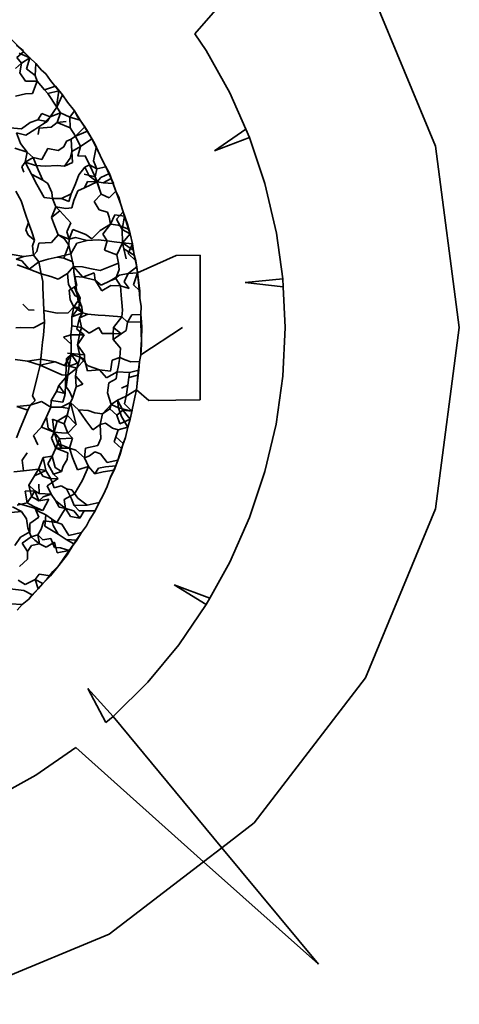
# Model space of a CAD drawing. Units: inches. Extents: x 0.2 to 10.8, y 0.2 to 8.3.
# Drawn here: x 4.8 to 4.8, y 4.9 to 4.9 of the extents above; entities that cross this region are included whole.
import ezdxf

# ---------------------------------------------------------------- set-up
doc = ezdxf.new("R2010")
doc.units = ezdxf.units.IN
doc.header["$MEASUREMENT"] = 0
doc.layers.add('Default', color=7, linetype='Continuous')

# ---------------------------------------------------------------- blocks, each defined once
blk = doc.blocks.new('MODEL_5')
at = {"lineweight": 35}
for p, q in [((4.802329, 4.943058), (4.806964, 4.948445)), ((4.812179, 4.938464), (4.809313, 4.945385)), ((4.795171, 4.942481), (4.79481, 4.942826)), ((4.80279, 4.942385), (4.802329, 4.943058)), ((4.79531, 4.942328), (4.795012, 4.942603)), ((4.795012, 4.942603), (4.79531, 4.942368)), ((4.79531, 4.942328), (4.795171, 4.942481)), ((4.795171, 4.942481), (4.795562, 4.942077)), ((4.795026, 4.9421), (4.79531, 4.942328)), ((4.795026, 4.9421), (4.795227, 4.941866)), ((4.795562, 4.942077), (4.795123, 4.942272)), ((4.795562, 4.942077), (4.795227, 4.941866)), ((4.795562, 4.942077), (4.79531, 4.942328)), ((4.795431, 4.941628), (4.795562, 4.942077)), ((4.795816, 4.941854), (4.795562, 4.942077)), ((4.803759, 4.940646), (4.80279, 4.942385)), ((4.795227, 4.941866), (4.794976, 4.941639)), ((4.795227, 4.941866), (4.795155, 4.941466)), ((4.795777, 4.941352), (4.795431, 4.941628)), ((4.795777, 4.941352), (4.795816, 4.941854)), ((4.796047, 4.941572), (4.795816, 4.941854)), ((4.795155, 4.941466), (4.795393, 4.941131)), ((4.795869, 4.94112), (4.795777, 4.941352)), ((4.796047, 4.941572), (4.796214, 4.941427)), ((4.796214, 4.941427), (4.79641, 4.941153)), ((4.795393, 4.941131), (4.795869, 4.94112)), ((4.795869, 4.94112), (4.795677, 4.940614)), ((4.796165, 4.940776), (4.795869, 4.94112)), ((4.796611, 4.940913), (4.796165, 4.940776)), ((4.79641, 4.941153), (4.796611, 4.940913)), ((4.79641, 4.941153), (4.796759, 4.940725)), ((4.796611, 4.940913), (4.796902, 4.940566)), ((4.796759, 4.940725), (4.796611, 4.940913)), ((4.794981, 4.940504), (4.795384, 4.94061)), ((4.795384, 4.94061), (4.795677, 4.940614)), ((4.796298, 4.94062), (4.796165, 4.940776)), ((4.796759, 4.940725), (4.796298, 4.94062)), ((4.796298, 4.94062), (4.796664, 4.940066)), ((4.796902, 4.940566), (4.796664, 4.940066)), ((4.79668, 4.940264), (4.796759, 4.940725)), ((4.796902, 4.940566), (4.796759, 4.940725)), ((4.797111, 4.940266), (4.796902, 4.940566)), ((4.803759, 4.940646), (4.804418, 4.939152)), ((4.796664, 4.940066), (4.796399, 4.939663)), ((4.796664, 4.940066), (4.79668, 4.940264)), ((4.796823, 4.939825), (4.796664, 4.940066)), ((4.797395, 4.939914), (4.797111, 4.940266)), ((4.795896, 4.939536), (4.79606, 4.939795)), ((4.79606, 4.939795), (4.796399, 4.939663)), ((4.796094, 4.939361), (4.796399, 4.939663)), ((4.796399, 4.939663), (4.796278, 4.939478)), ((4.796399, 4.939663), (4.796823, 4.939825)), ((4.796823, 4.939825), (4.796689, 4.939428)), ((4.797203, 4.939644), (4.796823, 4.939825)), ((4.797203, 4.939644), (4.797395, 4.939914)), ((4.797212, 4.939218), (4.797203, 4.939644)), ((4.797203, 4.939644), (4.797625, 4.939533)), ((4.797625, 4.939533), (4.797395, 4.939914)), ((4.797395, 4.939914), (4.797503, 4.939696)), ((4.797818, 4.939258), (4.797503, 4.939696)), ((4.797503, 4.939696), (4.797625, 4.939533)), ((4.794748, 4.939209), (4.795226, 4.939166)), ((4.795226, 4.939166), (4.795575, 4.939429)), ((4.795575, 4.939429), (4.795896, 4.939536)), ((4.796094, 4.939361), (4.795764, 4.939151)), ((4.795896, 4.939536), (4.796278, 4.939478)), ((4.795911, 4.938937), (4.795949, 4.939204)), ((4.795949, 4.939204), (4.796443, 4.939236)), ((4.796278, 4.939478), (4.796094, 4.939361)), ((4.796443, 4.939236), (4.796689, 4.939428)), ((4.796689, 4.939428), (4.797051, 4.939469)), ((4.796689, 4.939428), (4.797212, 4.939218)), ((4.797212, 4.939218), (4.797436, 4.938866)), ((4.797436, 4.938866), (4.797818, 4.939258)), ((4.797818, 4.939258), (4.797625, 4.939533)), ((4.797625, 4.939533), (4.79792, 4.939082)), ((4.798106, 4.938767), (4.797818, 4.939258)), ((4.79792, 4.939082), (4.797818, 4.939258)), ((4.797818, 4.939258), (4.798023, 4.938894)), ((4.798023, 4.938894), (4.797826, 4.939207)), ((4.795396, 4.938917), (4.795016, 4.939007)), ((4.795016, 4.939007), (4.795189, 4.938565)), ((4.795764, 4.939151), (4.795396, 4.938917)), ((4.797259, 4.938744), (4.797436, 4.938866)), ((4.79792, 4.939082), (4.797436, 4.938866)), ((4.797436, 4.938866), (4.797642, 4.938446)), ((4.798106, 4.938767), (4.79792, 4.939082)), ((4.79792, 4.939082), (4.798212, 4.938588)), ((4.804418, 4.939152), (4.803123, 4.938266)), ((4.803123, 4.938266), (4.804563, 4.938824)), ((4.804418, 4.939152), (4.804563, 4.938824)), ((4.804563, 4.938824), (4.805196, 4.936936)), ((4.794956, 4.938385), (4.795449, 4.938214)), ((4.795189, 4.938565), (4.795449, 4.938214)), ((4.796723, 4.938284), (4.796957, 4.93844)), ((4.796957, 4.93844), (4.797069, 4.938667)), ((4.797259, 4.938744), (4.797069, 4.938667)), ((4.797289, 4.938248), (4.797259, 4.938744)), ((4.797289, 4.938248), (4.797642, 4.938446)), ((4.797642, 4.938446), (4.797525, 4.938053)), ((4.798106, 4.938767), (4.797642, 4.938446)), ((4.798276, 4.938403), (4.798106, 4.938767)), ((4.798212, 4.938588), (4.798106, 4.938767)), ((4.798276, 4.938403), (4.798168, 4.937861)), ((4.798276, 4.938403), (4.798212, 4.938588)), ((4.798212, 4.938588), (4.798443, 4.93808)), ((4.798443, 4.93808), (4.798276, 4.938403)), ((4.813157, 4.931037), (4.812179, 4.938464)), ((4.795449, 4.938214), (4.795367, 4.937809)), ((4.795706, 4.937999), (4.795367, 4.937809)), ((4.795449, 4.938214), (4.795706, 4.937999)), ((4.795902, 4.937496), (4.795706, 4.937999)), ((4.796055, 4.937912), (4.795706, 4.937999)), ((4.796055, 4.937912), (4.796301, 4.938368)), ((4.796301, 4.938368), (4.796723, 4.938284)), ((4.796986, 4.937645), (4.797217, 4.937972)), ((4.797217, 4.937972), (4.797289, 4.938248)), ((4.797317, 4.937795), (4.797289, 4.938248)), ((4.797525, 4.938053), (4.797829, 4.938062)), ((4.797829, 4.938062), (4.798006, 4.937701)), ((4.798677, 4.937611), (4.798443, 4.93808)), ((4.798443, 4.93808), (4.798585, 4.937789)), ((4.795233, 4.937618), (4.795367, 4.937809)), ((4.795314, 4.9374), (4.795233, 4.937618)), ((4.795367, 4.937809), (4.795802, 4.93767)), ((4.795367, 4.937809), (4.79552, 4.937523)), ((4.795802, 4.93767), (4.796207, 4.937639)), ((4.796207, 4.937639), (4.796687, 4.937676)), ((4.796687, 4.937676), (4.796986, 4.937645)), ((4.796986, 4.937645), (4.797317, 4.937795)), ((4.797571, 4.937292), (4.797816, 4.937609)), ((4.798006, 4.937701), (4.797816, 4.937609)), ((4.797816, 4.937609), (4.797999, 4.937246)), ((4.798006, 4.937701), (4.798312, 4.937536)), ((4.798244, 4.937211), (4.798006, 4.937701)), ((4.798168, 4.937861), (4.798312, 4.937536)), ((4.798312, 4.937536), (4.798677, 4.937611)), ((4.798677, 4.937611), (4.798585, 4.937789)), ((4.798585, 4.937789), (4.798825, 4.937342)), ((4.7989, 4.937138), (4.798677, 4.937611)), ((4.798677, 4.937611), (4.798825, 4.937342)), ((4.79552, 4.937523), (4.795631, 4.937316)), ((4.796104, 4.937076), (4.795631, 4.937316)), ((4.795631, 4.937316), (4.795858, 4.936892)), ((4.796104, 4.937076), (4.795902, 4.937496)), ((4.797442, 4.936919), (4.797571, 4.937292)), ((4.798244, 4.937211), (4.797789, 4.93732)), ((4.797999, 4.937246), (4.798318, 4.936997)), ((4.798312, 4.937536), (4.798244, 4.937211)), ((4.798487, 4.936503), (4.798244, 4.937211)), ((4.798318, 4.936997), (4.798244, 4.937211)), ((4.798318, 4.936997), (4.798467, 4.937185)), ((4.798825, 4.937342), (4.798467, 4.937185)), ((4.798825, 4.937342), (4.798976, 4.936929)), ((4.798825, 4.937342), (4.7989, 4.937138)), ((4.796146, 4.936355), (4.795858, 4.936892)), ((4.796301, 4.936932), (4.796104, 4.937076)), ((4.796463, 4.936563), (4.796301, 4.936932)), ((4.797253, 4.936507), (4.797442, 4.936919)), ((4.797805, 4.936761), (4.797924, 4.93701)), ((4.798318, 4.936997), (4.797805, 4.936761)), ((4.797924, 4.93701), (4.798318, 4.936997)), ((4.798487, 4.936503), (4.798318, 4.936997)), ((4.798563, 4.936966), (4.798318, 4.936997)), ((4.7989, 4.937138), (4.798563, 4.936966)), ((4.798563, 4.936966), (4.798976, 4.936929)), ((4.79909, 4.936614), (4.7989, 4.937138)), ((4.798976, 4.936929), (4.7989, 4.937138)), ((4.7989, 4.937138), (4.798995, 4.93694)), ((4.798976, 4.936929), (4.79909, 4.936614)), ((4.805665, 4.934901), (4.805196, 4.936936)), ((4.795203, 4.936221), (4.794996, 4.936621)), ((4.796463, 4.936563), (4.796491, 4.936318)), ((4.796856, 4.936324), (4.797253, 4.936507)), ((4.797161, 4.936193), (4.797253, 4.936507)), ((4.797369, 4.936243), (4.797534, 4.936636)), ((4.797534, 4.936636), (4.797805, 4.936761)), ((4.798195, 4.936201), (4.798487, 4.936503)), ((4.798813, 4.936347), (4.798487, 4.936503)), ((4.79909, 4.936614), (4.798813, 4.936347)), ((4.79909, 4.936614), (4.799287, 4.93608)), ((4.799223, 4.936346), (4.79909, 4.936614)), ((4.795391, 4.935682), (4.795203, 4.936221)), ((4.796491, 4.936318), (4.796146, 4.936355)), ((4.796457, 4.935537), (4.796634, 4.93598)), ((4.796491, 4.936318), (4.796856, 4.936324)), ((4.796634, 4.93598), (4.796491, 4.936318)), ((4.796794, 4.935814), (4.796634, 4.93598)), ((4.796634, 4.93598), (4.79704, 4.935909)), ((4.796856, 4.936324), (4.797161, 4.936193)), ((4.797289, 4.935933), (4.797369, 4.936243)), ((4.798408, 4.935852), (4.798195, 4.936201)), ((4.799287, 4.93608), (4.799223, 4.936346)), ((4.79939, 4.93578), (4.799287, 4.93608)), ((4.799287, 4.93608), (4.799442, 4.93559)), ((4.795391, 4.935682), (4.795516, 4.935321)), ((4.796794, 4.935814), (4.796457, 4.935537)), ((4.797238, 4.935317), (4.796794, 4.935814)), ((4.79704, 4.935909), (4.797289, 4.935933)), ((4.79874, 4.935763), (4.798408, 4.935852)), ((4.79881, 4.93556), (4.79874, 4.935763)), ((4.798869, 4.935274), (4.79881, 4.93556)), ((4.799045, 4.935657), (4.798869, 4.935274)), ((4.799442, 4.93559), (4.799045, 4.935657)), ((4.79939, 4.93578), (4.799108, 4.935467)), ((4.799442, 4.93559), (4.799346, 4.935048)), ((4.799442, 4.93559), (4.79939, 4.93578)), ((4.79939, 4.93578), (4.799561, 4.935263)), ((4.799561, 4.935263), (4.799442, 4.93559)), ((4.799442, 4.93559), (4.799601, 4.935069)), ((4.795401, 4.935034), (4.795516, 4.935321)), ((4.795516, 4.935321), (4.795644, 4.934953)), ((4.796579, 4.935215), (4.796457, 4.935537)), ((4.796725, 4.934831), (4.796579, 4.935215)), ((4.797081, 4.934958), (4.797238, 4.935317)), ((4.798869, 4.935274), (4.798441, 4.935014)), ((4.798869, 4.935274), (4.798561, 4.934857)), ((4.799189, 4.935227), (4.798869, 4.935274)), ((4.799108, 4.935467), (4.799346, 4.935048)), ((4.799601, 4.935069), (4.799189, 4.935227)), ((4.799672, 4.934873), (4.799561, 4.935263)), ((4.799561, 4.935263), (4.799601, 4.935069)), ((4.795495, 4.934813), (4.795401, 4.935034)), ((4.795761, 4.934617), (4.795495, 4.934813)), ((4.795644, 4.934953), (4.795761, 4.934617)), ((4.796725, 4.934831), (4.796452, 4.934522)), ((4.796973, 4.934684), (4.796725, 4.934831)), ((4.797182, 4.934656), (4.796725, 4.934831)), ((4.797081, 4.934958), (4.797182, 4.934656)), ((4.797182, 4.934656), (4.797329, 4.935046)), ((4.797856, 4.934848), (4.797329, 4.935046)), ((4.798109, 4.934662), (4.797856, 4.934848)), ((4.798441, 4.935014), (4.798109, 4.934662)), ((4.798561, 4.934857), (4.798738, 4.934585)), ((4.799672, 4.934873), (4.799346, 4.935048)), ((4.799346, 4.935048), (4.799357, 4.934509)), ((4.799672, 4.934873), (4.799357, 4.934509)), ((4.799601, 4.935069), (4.799672, 4.934873)), ((4.799771, 4.934458), (4.799672, 4.934873)), ((4.805927, 4.933026), (4.805665, 4.934901)), ((4.795761, 4.934617), (4.795673, 4.934379)), ((4.795673, 4.934379), (4.79572, 4.934002)), ((4.795852, 4.934148), (4.795936, 4.934491)), ((4.796452, 4.934522), (4.795936, 4.934491)), ((4.796956, 4.933875), (4.797161, 4.934402)), ((4.797161, 4.934402), (4.796973, 4.934684)), ((4.797182, 4.934656), (4.797161, 4.934402)), ((4.797161, 4.934402), (4.797248, 4.934055)), ((4.797435, 4.934728), (4.797182, 4.934656)), ((4.797248, 4.934055), (4.797491, 4.934493)), ((4.797914, 4.9346), (4.797435, 4.934728)), ((4.797491, 4.934493), (4.797914, 4.9346)), ((4.798357, 4.934631), (4.797914, 4.9346)), ((4.798357, 4.934631), (4.798738, 4.934585)), ((4.798738, 4.934585), (4.79863, 4.93421)), ((4.798738, 4.934585), (4.799021, 4.93455)), ((4.799357, 4.934509), (4.799021, 4.93455)), ((4.799357, 4.934509), (4.799132, 4.934015)), ((4.799357, 4.934509), (4.799804, 4.934198)), ((4.799357, 4.934509), (4.799771, 4.934458)), ((4.799417, 4.934256), (4.799357, 4.934509)), ((4.799771, 4.934458), (4.799588, 4.934063)), ((4.799839, 4.934001), (4.799771, 4.934458)), ((4.799804, 4.934198), (4.799771, 4.934458)), ((4.794841, 4.934021), (4.795316, 4.933948)), ((4.795316, 4.933948), (4.794999, 4.93383)), ((4.795316, 4.933948), (4.79572, 4.934002)), ((4.79572, 4.934002), (4.795852, 4.934148)), ((4.79572, 4.934002), (4.795933, 4.933729)), ((4.79669, 4.933923), (4.797248, 4.934055)), ((4.797248, 4.934055), (4.79736, 4.93353)), ((4.79863, 4.93421), (4.799132, 4.934015)), ((4.799132, 4.934015), (4.799203, 4.933676)), ((4.799417, 4.934256), (4.799512, 4.93385)), ((4.799839, 4.934001), (4.799417, 4.934256)), ((4.799588, 4.934063), (4.79991, 4.93376)), ((4.79991, 4.93376), (4.799804, 4.934198)), ((4.79991, 4.93376), (4.799839, 4.934001)), ((4.79995, 4.933523), (4.799839, 4.934001)), ((4.801554, 4.933989), (4.799973, 4.933277)), ((4.80254, 4.934002), (4.801554, 4.933989)), ((4.80254, 4.932712), (4.80254, 4.934002)), ((4.795235, 4.933764), (4.794999, 4.93383)), ((4.795052, 4.933599), (4.795539, 4.93343)), ((4.795539, 4.93343), (4.795235, 4.933764)), ((4.795539, 4.93343), (4.795933, 4.933729)), ((4.795933, 4.933729), (4.796309, 4.933833)), ((4.795933, 4.933729), (4.79603, 4.933235)), ((4.796309, 4.933833), (4.79669, 4.933923)), ((4.79669, 4.933923), (4.796956, 4.933875)), ((4.79733, 4.933722), (4.796956, 4.933875)), ((4.79733, 4.933722), (4.79736, 4.93353)), ((4.798439, 4.933373), (4.799203, 4.933676)), ((4.799203, 4.933676), (4.799224, 4.933407)), ((4.79995, 4.933523), (4.79991, 4.93376)), ((4.799973, 4.933277), (4.79991, 4.93376)), ((4.79603, 4.933235), (4.795539, 4.93343)), ((4.79603, 4.933235), (4.796091, 4.932917)), ((4.796419, 4.933125), (4.79603, 4.933235)), ((4.797108, 4.933242), (4.796726, 4.933018)), ((4.79736, 4.93353), (4.797108, 4.933242)), ((4.797108, 4.933242), (4.797154, 4.9328)), ((4.797369, 4.933314), (4.79736, 4.93353)), ((4.79736, 4.93353), (4.79772, 4.933515)), ((4.79736, 4.93353), (4.79773, 4.933093)), ((4.797487, 4.932754), (4.797369, 4.933314)), ((4.797541, 4.93212), (4.797369, 4.933314)), ((4.79772, 4.933515), (4.798016, 4.933453)), ((4.79773, 4.933093), (4.798194, 4.933277)), ((4.798016, 4.933453), (4.798439, 4.933373)), ((4.798194, 4.933277), (4.798237, 4.932972)), ((4.799242, 4.933177), (4.798854, 4.93295)), ((4.799224, 4.933407), (4.799092, 4.933046)), ((4.799092, 4.933046), (4.799242, 4.933177)), ((4.799595, 4.933254), (4.799242, 4.933177)), ((4.799595, 4.933254), (4.799423, 4.932908)), ((4.79995, 4.933523), (4.799595, 4.933254)), ((4.799973, 4.933277), (4.799595, 4.933254)), ((4.799813, 4.932784), (4.799973, 4.933277)), ((4.800021, 4.932955), (4.79995, 4.933523)), ((4.799973, 4.933277), (4.79995, 4.933523)), ((4.800028, 4.932754), (4.799973, 4.933277)), ((4.800021, 4.932955), (4.799973, 4.933277)), ((4.796091, 4.932917), (4.796103, 4.932655)), ((4.796726, 4.933018), (4.796419, 4.933125)), ((4.797154, 4.9328), (4.797427, 4.932336)), ((4.797178, 4.93257), (4.797487, 4.932754)), ((4.797433, 4.933119), (4.79773, 4.933093)), ((4.798237, 4.932972), (4.79773, 4.933093)), ((4.798482, 4.932765), (4.798237, 4.932972)), ((4.798237, 4.932972), (4.798516, 4.932544)), ((4.798854, 4.93295), (4.798482, 4.932765)), ((4.798516, 4.932544), (4.798882, 4.932755)), ((4.799092, 4.933046), (4.798854, 4.93295)), ((4.799276, 4.932744), (4.798882, 4.932755)), ((4.799276, 4.932744), (4.799092, 4.933046)), ((4.799306, 4.932355), (4.799276, 4.932744)), ((4.799634, 4.932638), (4.799276, 4.932744)), ((4.799423, 4.932908), (4.799634, 4.932638)), ((4.800077, 4.932532), (4.799813, 4.932784)), ((4.800077, 4.932532), (4.800021, 4.932955)), ((4.800071, 4.932228), (4.800028, 4.932754)), ((4.804389, 4.932883), (4.805927, 4.933026)), ((4.805942, 4.9327), (4.804389, 4.932883)), ((4.805927, 4.933026), (4.805942, 4.9327)), ((4.796103, 4.932655), (4.796129, 4.932073)), ((4.797219, 4.93217), (4.797178, 4.93257)), ((4.797631, 4.932257), (4.797391, 4.932687)), ((4.797391, 4.932687), (4.797688, 4.931868)), ((4.797427, 4.932336), (4.797631, 4.932257)), ((4.799306, 4.932355), (4.799329, 4.932064)), ((4.800071, 4.932228), (4.800077, 4.932532)), ((4.80254, 4.931037), (4.80254, 4.932712)), ((4.806019, 4.931037), (4.805942, 4.9327)), ((4.795272, 4.931997), (4.79551, 4.931763)), ((4.796144, 4.931728), (4.796129, 4.932073)), ((4.797219, 4.93217), (4.797363, 4.931885)), ((4.797363, 4.931885), (4.797631, 4.932257)), ((4.797688, 4.931868), (4.797541, 4.93212)), ((4.797631, 4.932257), (4.797574, 4.931861)), ((4.799329, 4.932064), (4.799354, 4.931746)), ((4.800124, 4.931913), (4.800071, 4.932228)), ((4.79551, 4.931763), (4.795743, 4.931745)), ((4.796144, 4.931728), (4.796691, 4.931617)), ((4.796165, 4.931261), (4.796144, 4.931728)), ((4.796144, 4.931728), (4.796156, 4.93146)), ((4.796691, 4.931617), (4.797132, 4.931638)), ((4.797132, 4.931638), (4.797363, 4.931885)), ((4.797363, 4.931885), (4.797291, 4.931476)), ((4.797291, 4.931476), (4.797574, 4.931861)), ((4.797718, 4.931643), (4.797291, 4.931476)), ((4.797574, 4.931861), (4.797363, 4.931885)), ((4.797363, 4.931885), (4.797718, 4.931643)), ((4.797574, 4.931861), (4.797718, 4.931643)), ((4.797593, 4.931434), (4.797718, 4.931643)), ((4.797943, 4.931576), (4.797593, 4.931434)), ((4.797718, 4.931643), (4.797688, 4.931868)), ((4.797718, 4.931643), (4.797943, 4.931576)), ((4.797943, 4.931576), (4.798364, 4.931544)), ((4.798364, 4.931544), (4.798657, 4.931521)), ((4.798657, 4.931521), (4.798975, 4.931497)), ((4.799354, 4.931746), (4.799339, 4.931469)), ((4.799562, 4.93126), (4.799749, 4.931552)), ((4.799749, 4.931552), (4.800107, 4.931572)), ((4.800107, 4.931572), (4.800124, 4.931913)), ((4.800107, 4.931572), (4.800135, 4.931273)), ((4.800117, 4.931272), (4.800107, 4.931572)), ((4.800107, 4.931572), (4.800148, 4.931068)), ((4.796165, 4.931261), (4.795715, 4.931022)), ((4.796121, 4.930729), (4.796165, 4.931261)), ((4.796156, 4.93146), (4.796165, 4.931261)), ((4.797291, 4.931476), (4.79729, 4.931109)), ((4.797485, 4.930963), (4.797593, 4.931434)), ((4.797593, 4.931434), (4.797687, 4.931037)), ((4.798975, 4.931497), (4.799339, 4.931469)), ((4.799339, 4.931469), (4.798996, 4.931037)), ((4.799562, 4.93126), (4.799339, 4.931469)), ((4.799507, 4.930915), (4.799562, 4.93126)), ((4.800117, 4.931272), (4.799562, 4.93126)), ((4.800127, 4.930758), (4.800117, 4.931272)), ((4.800148, 4.931068), (4.800117, 4.931272)), ((4.794991, 4.931016), (4.795187, 4.931037)), ((4.795187, 4.931037), (4.795715, 4.931022)), ((4.79609, 4.930442), (4.796121, 4.930729)), ((4.797247, 4.930731), (4.796948, 4.930641)), ((4.79729, 4.931109), (4.797247, 4.930731)), ((4.797247, 4.930731), (4.797795, 4.930732)), ((4.797263, 4.930351), (4.797247, 4.930731)), ((4.797687, 4.931037), (4.79729, 4.931109)), ((4.797795, 4.930732), (4.797485, 4.930963)), ((4.797521, 4.930331), (4.797608, 4.93081)), ((4.797795, 4.930732), (4.797521, 4.930331)), ((4.797608, 4.93081), (4.797687, 4.931037)), ((4.797687, 4.931037), (4.798, 4.930803)), ((4.798, 4.930803), (4.798387, 4.931037)), ((4.798387, 4.931037), (4.798522, 4.930794)), ((4.798985, 4.930786), (4.798522, 4.930794)), ((4.798973, 4.930545), (4.798985, 4.930786)), ((4.798973, 4.930545), (4.799304, 4.930781)), ((4.798985, 4.930786), (4.798996, 4.931037)), ((4.799304, 4.930781), (4.798985, 4.930786)), ((4.798996, 4.931037), (4.799304, 4.930781)), ((4.799304, 4.930781), (4.799507, 4.930915)), ((4.800108, 4.929916), (4.801816, 4.931037)), ((4.80014, 4.930536), (4.800127, 4.930758)), ((4.800148, 4.931068), (4.80014, 4.930536)), ((4.80254, 4.931037), (4.80254, 4.929362)), ((4.805927, 4.929048), (4.806019, 4.931037)), ((4.812179, 4.92361), (4.813157, 4.931037)), ((4.796047, 4.93003), (4.79609, 4.930442)), ((4.796948, 4.930641), (4.797263, 4.930351)), ((4.797252, 4.92994), (4.797263, 4.930351)), ((4.797521, 4.930331), (4.797803, 4.929919)), ((4.797631, 4.929816), (4.797521, 4.930331)), ((4.799274, 4.930196), (4.798973, 4.930545)), ((4.800108, 4.930119), (4.80014, 4.930536)), ((4.800133, 4.930344), (4.800108, 4.929916)), ((4.80014, 4.930536), (4.800133, 4.930344)), ((4.796047, 4.93003), (4.795991, 4.929496)), ((4.796016, 4.929735), (4.796047, 4.93003)), ((4.796982, 4.929476), (4.797252, 4.92994)), ((4.797252, 4.92994), (4.797061, 4.929761)), ((4.797803, 4.929919), (4.797103, 4.929979)), ((4.797252, 4.92994), (4.797178, 4.929453)), ((4.797631, 4.929816), (4.797252, 4.92994)), ((4.797517, 4.92957), (4.797252, 4.92994)), ((4.797803, 4.929919), (4.797805, 4.929725)), ((4.799254, 4.929801), (4.799274, 4.930196)), ((4.800108, 4.929916), (4.800061, 4.929645)), ((4.800108, 4.930119), (4.800108, 4.929916)), ((4.795467, 4.929656), (4.794968, 4.929719)), ((4.795467, 4.929656), (4.796016, 4.929735)), ((4.795991, 4.929496), (4.795467, 4.929656)), ((4.795991, 4.929496), (4.796597, 4.929624)), ((4.796016, 4.929735), (4.796597, 4.929624)), ((4.796597, 4.929624), (4.796982, 4.929476)), ((4.797061, 4.929761), (4.797011, 4.928335)), ((4.797061, 4.929761), (4.797178, 4.929453)), ((4.797178, 4.929453), (4.797517, 4.92957)), ((4.797493, 4.929372), (4.797631, 4.929816)), ((4.797805, 4.929725), (4.797493, 4.929372)), ((4.797805, 4.929725), (4.797631, 4.929816)), ((4.797631, 4.929816), (4.797957, 4.929468)), ((4.797931, 4.929259), (4.797805, 4.929725)), ((4.798934, 4.929696), (4.798872, 4.929252)), ((4.799254, 4.929801), (4.798934, 4.929696)), ((4.799196, 4.929485), (4.799254, 4.929801)), ((4.799468, 4.929707), (4.799254, 4.929801)), ((4.799707, 4.929624), (4.799468, 4.929707)), ((4.800061, 4.929645), (4.799707, 4.929624)), ((4.800061, 4.929645), (4.799994, 4.929079)), ((4.800061, 4.929645), (4.800026, 4.929291)), ((4.795991, 4.929496), (4.79588, 4.929063)), ((4.796876, 4.929101), (4.795991, 4.929496)), ((4.797123, 4.929083), (4.796876, 4.929101)), ((4.796982, 4.929476), (4.797178, 4.929453)), ((4.797178, 4.929453), (4.797123, 4.929083)), ((4.797123, 4.929083), (4.797493, 4.929372)), ((4.797178, 4.929453), (4.797493, 4.929372)), ((4.797493, 4.929372), (4.79743, 4.929061)), ((4.798415, 4.929306), (4.797931, 4.929259)), ((4.797957, 4.929468), (4.798415, 4.929306)), ((4.798872, 4.929252), (4.798415, 4.929306)), ((4.798703, 4.928969), (4.798415, 4.929306)), ((4.799148, 4.929219), (4.798703, 4.928969)), ((4.799096, 4.92894), (4.799148, 4.929219)), ((4.799148, 4.929219), (4.799196, 4.929485)), ((4.799647, 4.929188), (4.799148, 4.929219)), ((4.799575, 4.928674), (4.799647, 4.929188)), ((4.800026, 4.929291), (4.799647, 4.929188)), ((4.799965, 4.928741), (4.800026, 4.929291)), ((4.800026, 4.929291), (4.799994, 4.929079)), ((4.80254, 4.929362), (4.80254, 4.928071)), ((4.795804, 4.928765), (4.795671, 4.928243)), ((4.79588, 4.929063), (4.795804, 4.928765)), ((4.796754, 4.928662), (4.797123, 4.929083)), ((4.797123, 4.929083), (4.797051, 4.928608)), ((4.797738, 4.928713), (4.79743, 4.929061)), ((4.79743, 4.929061), (4.797462, 4.928607)), ((4.797462, 4.928607), (4.797738, 4.928713)), ((4.798805, 4.928773), (4.798748, 4.928366)), ((4.799096, 4.92894), (4.798805, 4.928773)), ((4.799618, 4.928982), (4.799575, 4.928674)), ((4.799994, 4.929079), (4.799618, 4.928982)), ((4.799965, 4.928741), (4.799938, 4.928477)), ((4.799994, 4.929079), (4.799965, 4.928741)), ((4.805652, 4.927076), (4.805927, 4.929048)), ((4.79666, 4.928411), (4.796434, 4.928043)), ((4.796754, 4.928662), (4.79666, 4.928411)), ((4.797011, 4.928335), (4.79666, 4.928411)), ((4.797006, 4.92831), (4.796754, 4.928662)), ((4.797006, 4.92831), (4.796754, 4.928662)), ((4.796911, 4.927975), (4.797006, 4.92831)), ((4.797192, 4.928412), (4.797051, 4.928608)), ((4.797318, 4.928145), (4.797192, 4.928412)), ((4.797462, 4.928607), (4.797318, 4.928145)), ((4.798748, 4.928366), (4.798903, 4.927888)), ((4.799318, 4.928557), (4.799575, 4.928674)), ((4.799575, 4.928674), (4.799512, 4.928223)), ((4.799512, 4.928223), (4.799938, 4.928477)), ((4.799938, 4.928477), (4.799871, 4.928187)), ((4.799938, 4.928477), (4.800438, 4.92805)), ((4.795572, 4.927858), (4.795781, 4.92804)), ((4.795572, 4.927858), (4.796045, 4.928011)), ((4.795671, 4.928243), (4.795781, 4.92804)), ((4.796045, 4.928011), (4.796421, 4.927768)), ((4.796421, 4.927768), (4.796434, 4.928043)), ((4.796434, 4.928043), (4.796911, 4.927975)), ((4.796854, 4.927776), (4.797235, 4.927966)), ((4.797098, 4.927441), (4.797235, 4.927966)), ((4.797318, 4.928145), (4.797235, 4.927966)), ((4.797235, 4.927966), (4.797339, 4.927546)), ((4.797235, 4.927966), (4.797561, 4.927671)), ((4.799155, 4.928063), (4.798903, 4.927888)), ((4.799512, 4.928223), (4.799155, 4.928063)), ((4.799199, 4.927744), (4.799155, 4.928063)), ((4.799379, 4.927657), (4.799155, 4.928063)), ((4.79944, 4.927915), (4.799512, 4.928223)), ((4.799736, 4.927605), (4.79944, 4.927915)), ((4.799871, 4.928187), (4.799793, 4.927858)), ((4.800438, 4.92805), (4.801551, 4.928067)), ((4.80254, 4.928071), (4.801551, 4.928067)), ((4.795572, 4.927858), (4.795035, 4.927804)), ((4.795035, 4.927804), (4.795484, 4.927648)), ((4.795484, 4.927648), (4.795169, 4.926895)), ((4.795484, 4.927648), (4.795572, 4.927858)), ((4.796421, 4.927768), (4.796241, 4.927379)), ((4.796421, 4.927768), (4.796854, 4.927776)), ((4.797174, 4.927721), (4.796854, 4.927776)), ((4.797339, 4.927546), (4.797458, 4.927064)), ((4.797561, 4.927671), (4.797951, 4.927632)), ((4.797856, 4.927226), (4.797561, 4.927671)), ((4.797951, 4.927632), (4.798223, 4.927539)), ((4.798223, 4.927539), (4.798544, 4.927499)), ((4.798544, 4.927499), (4.798441, 4.927059)), ((4.798544, 4.927499), (4.798903, 4.927888)), ((4.798844, 4.9277), (4.798544, 4.927499)), ((4.798903, 4.927888), (4.798844, 4.9277)), ((4.799126, 4.92744), (4.798844, 4.9277)), ((4.798903, 4.927888), (4.799199, 4.927744)), ((4.799126, 4.92744), (4.799379, 4.927657)), ((4.799315, 4.927387), (4.799199, 4.927744)), ((4.799199, 4.927744), (4.799736, 4.927605)), ((4.799679, 4.927286), (4.799379, 4.927657)), ((4.799379, 4.927657), (4.799736, 4.927605)), ((4.799679, 4.927286), (4.799762, 4.927648)), ((4.799736, 4.927605), (4.799679, 4.927286)), ((4.799793, 4.927858), (4.799736, 4.927605)), ((4.796241, 4.927379), (4.796045, 4.926953)), ((4.796241, 4.927379), (4.796322, 4.926909)), ((4.79656, 4.926744), (4.796487, 4.927281)), ((4.796487, 4.927281), (4.796976, 4.927087)), ((4.79669, 4.9272), (4.79656, 4.926744)), ((4.797098, 4.927441), (4.79669, 4.9272)), ((4.796976, 4.927087), (4.797098, 4.927441)), ((4.797127, 4.926703), (4.796976, 4.927087)), ((4.797458, 4.927064), (4.797098, 4.927441)), ((4.798148, 4.926852), (4.797856, 4.927226)), ((4.798665, 4.927121), (4.798441, 4.927059)), ((4.798954, 4.926913), (4.798665, 4.927121)), ((4.799126, 4.92744), (4.799247, 4.927096)), ((4.799247, 4.927096), (4.799679, 4.927286)), ((4.799584, 4.92695), (4.799315, 4.927387)), ((4.799679, 4.927286), (4.799584, 4.92695)), ((4.795169, 4.926895), (4.795013, 4.926522)), ((4.796045, 4.926953), (4.795718, 4.926607)), ((4.796045, 4.926953), (4.79656, 4.926744)), ((4.796322, 4.926909), (4.79656, 4.926744)), ((4.796458, 4.926507), (4.79656, 4.926744)), ((4.79656, 4.926744), (4.796861, 4.926722)), ((4.79656, 4.926744), (4.796712, 4.926291)), ((4.79656, 4.926744), (4.796784, 4.926482)), ((4.796861, 4.926722), (4.797127, 4.926703)), ((4.797127, 4.926703), (4.797458, 4.927064)), ((4.797306, 4.926507), (4.797127, 4.926703)), ((4.798441, 4.927059), (4.798148, 4.926852)), ((4.798441, 4.927059), (4.79847, 4.926493)), ((4.799189, 4.926847), (4.798954, 4.926913)), ((4.799021, 4.926348), (4.799189, 4.926847)), ((4.799189, 4.926847), (4.799092, 4.926559)), ((4.799584, 4.92695), (4.799189, 4.926847)), ((4.799584, 4.92695), (4.799487, 4.926531)), ((4.805196, 4.925137), (4.805652, 4.927076)), ((4.795718, 4.926607), (4.79589, 4.926234)), ((4.796636, 4.926099), (4.796458, 4.926507)), ((4.796712, 4.926291), (4.796473, 4.925769)), ((4.796784, 4.926482), (4.796636, 4.926099)), ((4.796636, 4.926099), (4.796712, 4.926291)), ((4.796712, 4.926291), (4.797193, 4.926096)), ((4.796712, 4.926291), (4.796881, 4.926098)), ((4.796784, 4.926482), (4.797306, 4.926507)), ((4.796881, 4.926098), (4.796784, 4.926482)), ((4.797193, 4.926096), (4.797306, 4.926507)), ((4.79847, 4.926493), (4.798349, 4.926204)), ((4.79932, 4.926078), (4.799021, 4.926348)), ((4.799092, 4.926559), (4.799381, 4.926292)), ((4.799381, 4.926292), (4.799268, 4.925855)), ((4.79932, 4.926078), (4.799487, 4.926531)), ((4.799487, 4.926531), (4.799381, 4.926292)), ((4.795449, 4.925898), (4.795245, 4.925605)), ((4.796473, 4.925769), (4.796636, 4.926099)), ((4.797193, 4.926096), (4.796636, 4.926099)), ((4.796636, 4.926099), (4.797124, 4.925901)), ((4.797193, 4.926096), (4.796881, 4.926098)), ((4.797124, 4.925901), (4.797099, 4.925637)), ((4.797447, 4.926006), (4.797193, 4.926096)), ((4.797315, 4.925706), (4.797193, 4.926096)), ((4.797808, 4.925705), (4.797447, 4.926006)), ((4.797845, 4.92609), (4.797808, 4.925705)), ((4.798349, 4.926204), (4.797845, 4.92609)), ((4.798015, 4.925786), (4.798234, 4.925946)), ((4.798234, 4.925946), (4.798454, 4.925865)), ((4.799175, 4.925598), (4.79932, 4.926078)), ((4.79932, 4.926078), (4.799268, 4.925855)), ((4.795245, 4.925605), (4.795305, 4.92517)), ((4.796115, 4.925706), (4.795915, 4.925239)), ((4.796115, 4.925706), (4.796473, 4.925769)), ((4.796222, 4.925181), (4.796115, 4.925706)), ((4.796473, 4.925769), (4.796302, 4.925451)), ((4.796602, 4.925309), (4.796473, 4.925769)), ((4.797099, 4.925637), (4.796929, 4.925351)), ((4.797315, 4.925706), (4.797522, 4.925214)), ((4.797808, 4.925705), (4.798015, 4.925786)), ((4.797965, 4.92534), (4.797808, 4.925705)), ((4.798454, 4.925865), (4.798739, 4.925506)), ((4.798739, 4.925506), (4.799175, 4.925598)), ((4.799019, 4.925191), (4.799175, 4.925598)), ((4.799268, 4.925855), (4.799092, 4.925377)), ((4.799175, 4.925598), (4.799092, 4.925377)), ((4.799268, 4.925855), (4.799175, 4.925598)), ((4.794911, 4.925125), (4.795305, 4.92517)), ((4.795305, 4.92517), (4.795915, 4.925239)), ((4.795915, 4.925239), (4.795753, 4.924967)), ((4.795753, 4.924967), (4.796222, 4.925181)), ((4.795915, 4.925239), (4.796222, 4.925181)), ((4.796103, 4.924948), (4.795915, 4.925239)), ((4.796222, 4.925181), (4.79643, 4.924833)), ((4.796302, 4.925451), (4.796536, 4.925025)), ((4.796855, 4.925143), (4.796536, 4.925025)), ((4.796855, 4.925143), (4.796602, 4.925309)), ((4.796929, 4.925351), (4.796855, 4.925143)), ((4.797522, 4.925214), (4.797965, 4.92534)), ((4.797717, 4.924784), (4.797965, 4.92534)), ((4.797965, 4.92534), (4.798229, 4.925046)), ((4.798229, 4.925046), (4.798376, 4.925275)), ((4.798572, 4.925126), (4.798229, 4.925046)), ((4.798661, 4.925328), (4.798376, 4.925275)), ((4.799019, 4.925191), (4.798572, 4.925126)), ((4.799092, 4.925377), (4.798661, 4.925328)), ((4.799092, 4.925377), (4.798866, 4.924903)), ((4.798866, 4.924903), (4.799019, 4.925191)), ((4.799092, 4.925377), (4.799019, 4.925191)), ((4.805196, 4.925137), (4.804563, 4.923249)), ((4.795753, 4.924967), (4.795523, 4.924577)), ((4.796103, 4.924948), (4.79643, 4.924833)), ((4.79673, 4.924857), (4.79627, 4.924547)), ((4.79643, 4.924833), (4.79673, 4.924857)), ((4.79643, 4.924833), (4.796562, 4.924475)), ((4.796536, 4.925025), (4.79673, 4.924857)), ((4.797576, 4.924529), (4.797717, 4.924784)), ((4.798866, 4.924903), (4.798736, 4.924531)), ((4.795376, 4.92433), (4.795766, 4.924342)), ((4.795451, 4.923857), (4.795376, 4.92433)), ((4.795631, 4.924121), (4.795523, 4.924577)), ((4.795523, 4.924577), (4.795766, 4.924342)), ((4.795766, 4.924342), (4.795631, 4.924121)), ((4.795953, 4.924232), (4.795766, 4.924342)), ((4.795766, 4.924342), (4.79593, 4.923936)), ((4.795953, 4.924232), (4.795928, 4.924623)), ((4.79627, 4.924547), (4.796445, 4.924208)), ((4.796562, 4.924475), (4.796852, 4.924549)), ((4.796852, 4.924549), (4.797072, 4.924428)), ((4.797072, 4.924428), (4.797288, 4.924391)), ((4.797072, 4.924428), (4.797266, 4.924022)), ((4.797288, 4.924391), (4.797527, 4.924052)), ((4.797391, 4.924226), (4.797576, 4.924529)), ((4.798736, 4.924531), (4.798566, 4.924172)), ((4.795631, 4.924121), (4.795451, 4.923857)), ((4.79593, 4.923936), (4.795631, 4.924121)), ((4.79593, 4.923936), (4.796113, 4.924103)), ((4.796339, 4.924003), (4.79593, 4.923936)), ((4.796445, 4.924208), (4.795953, 4.924232)), ((4.796339, 4.924003), (4.796099, 4.923539)), ((4.796113, 4.924103), (4.796445, 4.924208)), ((4.796445, 4.924208), (4.796616, 4.923947)), ((4.796616, 4.923947), (4.796762, 4.923676)), ((4.796616, 4.923947), (4.797021, 4.92362)), ((4.797391, 4.924226), (4.796974, 4.923989)), ((4.796974, 4.923989), (4.797021, 4.92362)), ((4.797266, 4.924022), (4.797387, 4.923747)), ((4.797527, 4.924052), (4.797918, 4.923764)), ((4.798408, 4.923863), (4.797918, 4.923764)), ((4.798408, 4.923863), (4.798236, 4.923531)), ((4.798566, 4.924172), (4.798408, 4.923863)), ((4.794797, 4.923454), (4.795223, 4.923501)), ((4.795223, 4.923501), (4.794848, 4.923688)), ((4.795451, 4.923857), (4.795042, 4.923766)), ((4.795089, 4.923835), (4.796099, 4.923539)), ((4.795429, 4.923204), (4.795223, 4.923501)), ((4.795761, 4.923689), (4.795451, 4.923857)), ((4.796099, 4.923539), (4.795761, 4.923689)), ((4.795933, 4.923263), (4.795761, 4.923689)), ((4.795761, 4.923689), (4.795905, 4.923508)), ((4.795905, 4.923508), (4.796224, 4.923368)), ((4.796762, 4.923676), (4.797021, 4.92362)), ((4.797021, 4.92362), (4.79692, 4.923455)), ((4.797021, 4.92362), (4.797369, 4.923522)), ((4.797021, 4.92362), (4.797235, 4.923296)), ((4.797369, 4.923522), (4.797619, 4.923227)), ((4.797387, 4.923747), (4.797918, 4.923764)), ((4.797387, 4.923747), (4.797586, 4.923524)), ((4.797586, 4.923524), (4.797786, 4.923526)), ((4.797619, 4.923227), (4.797786, 4.923526)), ((4.797786, 4.923526), (4.798236, 4.923531)), ((4.798236, 4.923531), (4.797993, 4.923133)), ((4.809313, 4.916689), (4.812179, 4.92361)), ((4.795476, 4.922832), (4.795429, 4.923204)), ((4.795561, 4.923013), (4.795933, 4.923263)), ((4.796138, 4.923125), (4.796032, 4.922784)), ((4.796677, 4.923056), (4.796138, 4.923125)), ((4.796224, 4.923368), (4.796183, 4.922905)), ((4.796224, 4.923368), (4.796457, 4.923207)), ((4.796457, 4.923207), (4.796524, 4.922923)), ((4.796677, 4.923056), (4.796457, 4.923207)), ((4.79692, 4.923455), (4.796677, 4.923056)), ((4.796879, 4.922985), (4.796677, 4.923056)), ((4.797235, 4.923296), (4.797619, 4.923227)), ((4.797993, 4.923133), (4.797883, 4.922916)), ((4.804563, 4.923249), (4.803759, 4.921428)), ((4.795176, 4.92245), (4.795571, 4.922662)), ((4.795616, 4.92246), (4.795476, 4.922832)), ((4.795571, 4.922662), (4.795561, 4.923013)), ((4.796032, 4.922784), (4.795888, 4.922539)), ((4.796183, 4.922905), (4.796719, 4.922572)), ((4.796524, 4.922923), (4.796719, 4.922572)), ((4.797168, 4.922522), (4.796879, 4.922985)), ((4.797883, 4.922916), (4.79768, 4.922645)), ((4.794946, 4.922104), (4.795176, 4.92245)), ((4.795247, 4.922203), (4.795616, 4.92246)), ((4.795616, 4.92246), (4.795888, 4.922539)), ((4.795774, 4.922332), (4.795616, 4.92246)), ((4.795967, 4.922176), (4.795774, 4.922332)), ((4.795888, 4.922539), (4.795967, 4.922176)), ((4.795888, 4.922539), (4.796104, 4.922346)), ((4.796104, 4.922346), (4.796425, 4.922394)), ((4.796231, 4.92204), (4.796569, 4.922251)), ((4.796425, 4.922394), (4.796572, 4.922023)), ((4.796569, 4.922251), (4.79668, 4.92181)), ((4.796719, 4.922572), (4.797058, 4.922361)), ((4.79749, 4.922333), (4.797058, 4.922361)), ((4.797058, 4.922361), (4.797364, 4.922171)), ((4.79768, 4.922645), (4.797168, 4.922522)), ((4.79718, 4.921906), (4.79749, 4.922333)), ((4.797364, 4.922171), (4.79768, 4.922645)), ((4.79749, 4.922333), (4.797364, 4.922171)), ((4.79768, 4.922645), (4.79749, 4.922333)), ((4.795464, 4.921869), (4.795247, 4.922203)), ((4.795464, 4.921869), (4.795634, 4.922104)), ((4.795466, 4.921554), (4.795464, 4.921869)), ((4.795634, 4.922104), (4.795967, 4.922176)), ((4.795967, 4.922176), (4.796231, 4.92204)), ((4.796815, 4.922007), (4.796572, 4.922023)), ((4.79668, 4.92181), (4.79718, 4.921906)), ((4.79718, 4.921906), (4.796815, 4.922007)), ((4.79718, 4.921906), (4.796951, 4.921591)), ((4.797091, 4.921733), (4.797364, 4.922171)), ((4.797364, 4.922171), (4.79718, 4.921906)), ((4.795143, 4.921247), (4.795466, 4.921554)), ((4.797091, 4.921733), (4.796751, 4.921287)), ((4.796951, 4.921591), (4.796751, 4.921287)), ((4.796266, 4.920736), (4.79651, 4.921042)), ((4.796751, 4.921287), (4.796406, 4.920867)), ((4.79651, 4.921042), (4.796406, 4.920867)), ((4.796751, 4.921287), (4.79651, 4.921042)), ((4.803759, 4.921428), (4.802933, 4.919945)), ((4.795377, 4.920514), (4.795084, 4.920686)), ((4.795777, 4.920722), (4.795377, 4.920514)), ((4.795948, 4.920928), (4.795777, 4.920722)), ((4.795902, 4.920338), (4.795777, 4.920722)), ((4.795777, 4.920722), (4.796091, 4.920549)), ((4.795902, 4.920338), (4.796266, 4.920736)), ((4.796406, 4.920867), (4.795948, 4.920928)), ((4.796406, 4.920867), (4.796091, 4.920549)), ((4.796266, 4.920736), (4.796091, 4.920549)), ((4.795321, 4.920266), (4.794759, 4.920328)), ((4.795663, 4.920084), (4.795321, 4.920266)), ((4.795902, 4.920338), (4.795521, 4.919912)), ((4.795663, 4.920084), (4.795902, 4.920338)), ((4.796091, 4.920549), (4.795902, 4.920338)), ((4.802933, 4.919945), (4.801477, 4.920501)), ((4.801477, 4.920501), (4.80279, 4.919688)), ((4.795244, 4.919687), (4.795521, 4.919912)), ((4.795521, 4.919912), (4.795663, 4.920084)), ((4.802933, 4.919945), (4.80279, 4.919688)), ((4.794777, 4.919722), (4.795244, 4.919687)), ((4.795041, 4.919454), (4.795244, 4.919687)), ((4.80279, 4.919688), (4.801665, 4.918046)), ((4.801665, 4.918046), (4.800393, 4.916514)), ((4.804752, 4.910746), (4.809313, 4.916689)), ((4.798985, 4.915106), (4.797945, 4.916247)), ((4.797945, 4.916247), (4.798683, 4.914856)), ((4.800393, 4.916514), (4.798985, 4.915106)), ((4.798683, 4.914856), (4.798985, 4.915106)), ((4.798985, 4.915106), (4.803431, 4.909732)), ((4.79581, 4.912709), (4.797453, 4.913834)), ((4.802683, 4.909158), (4.797453, 4.913834)), ((4.79407, 4.91174), (4.79581, 4.912709)), ((4.803431, 4.909732), (4.804752, 4.910746)), ((4.803431, 4.909732), (4.802683, 4.909158)), ((4.803431, 4.909732), (4.807383, 4.904957)), ((4.802683, 4.909158), (4.798809, 4.906186)), ((4.807383, 4.904957), (4.802683, 4.909158)), ((4.798809, 4.906186), (4.791888, 4.903319))]:
    blk.add_line(p, q, dxfattribs=at)

msp = doc.modelspace()

# ---------------------------------------------------------------- block references
at = {"layer": 'Default'}
msp.add_blockref('MODEL_5', (0, 0), dxfattribs=at)

doc.saveas('drawing.dxf')
